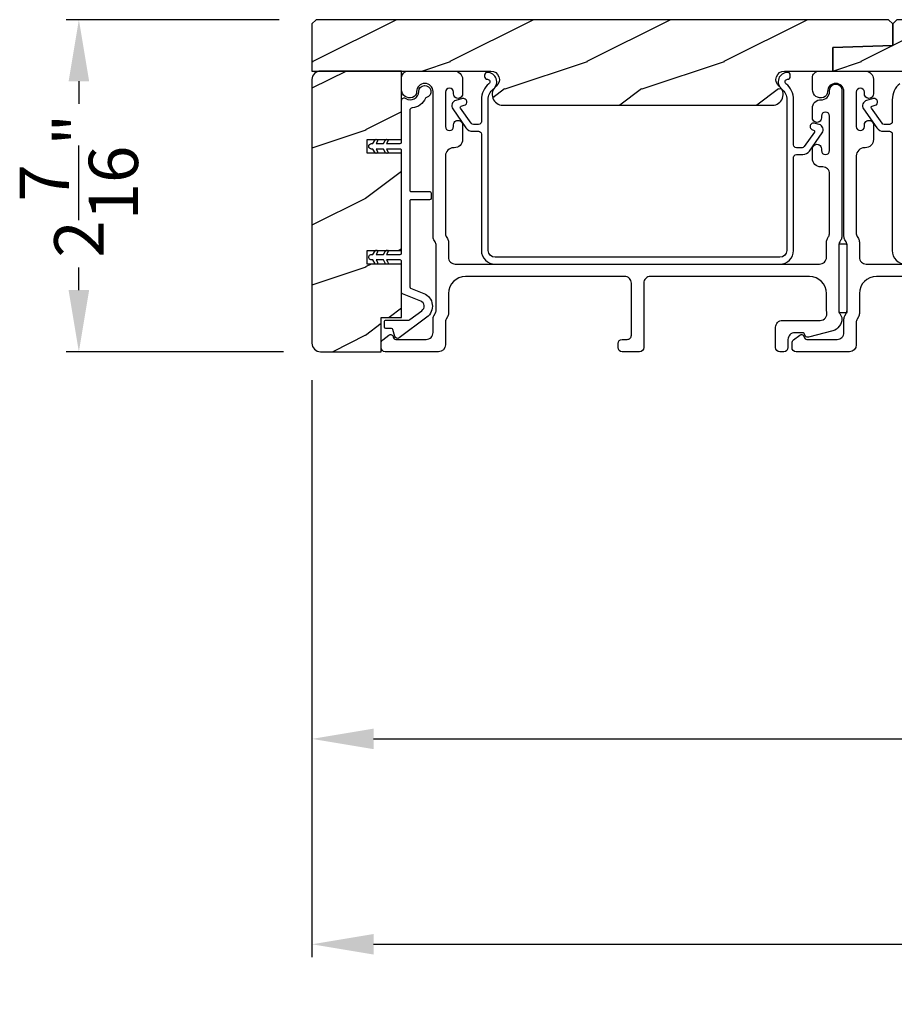
# Model space of a CAD drawing. Extents: x 3 to 343, y -885 to -797.
# Drawn here: x 71 to 78, y -847 to -840 of the extents above; entities that cross this region are included whole.
import ezdxf

# ---------------------------------------------------------------- set-up
doc = ezdxf.new("R2010")
doc.units = 0
doc.header["$LTSCALE"] = 2
doc.header["$MEASUREMENT"] = 0
doc.header["$PDMODE"] = 3
doc.layers.get('0').update_dxf_attribs({"linetype": 'CONTINUOUS'})
doc.layers.get('DEFPOINTS').update_dxf_attribs({"color": 3, "linetype": 'CONTINUOUS'})
doc.layers.add('Dim', color=7, linetype='CONTINUOUS')
doc.styles.get("Standard").update_dxf_attribs({"font": 'arial.ttf'})
doc.dimstyles.new('STANDARD 1.5', dxfattribs={"dimtxt": 0.36, "dimasz": 0.45, "dimexe": 0.09375, "dimexo": 0.27, "dimgap": 0.135, "dimtad": 0, "dimdec": 4, "dimzin": 0, "dimdsep": 46, "dimlunit": 4, "dimtxsty": 'STANDARD', "dimcen": 0, "dimadec": 0, "dimazin": 0, "dimtfac": 1, "dimtdec": 4, "dimtofl": 0, "dimtmove": 0, "dimatfit": 3, "dimfxl": 1, "dimtolj": 1, "dimtzin": 0, "dimarcsym": 0})

# ---------------------------------------------------------------- blocks, each defined once
blk = doc.blocks.new('*D101')
at = {"layer": 'DEFPOINTS', "color": 0, "transparency": 16777216}
for p in [(73.4512, -841.9737), (83.3733, -843.5037), (83.3733, -844.864)]:
    blk.add_point(p, dxfattribs=at)
at = {"layer": 'Dim', "color": 0, "lineweight": -2, "transparency": 16777216}
for p, q in [((73.4512, -842.2437), (73.4512, -844.9577)), ((83.3733, -843.7737), (83.3733, -844.9577)), ((73.9012, -844.864), (77.8161, -844.864)), ((82.9233, -844.864), (79.0084, -844.864))]:
    blk.add_line(p, q, dxfattribs=at)
at = {"layer": 'Dim', "color": 0, "transparency": 16777216}
for points in [[(73.9012, -844.789), (73.9012, -844.939), (73.4512, -844.864)], [(82.9233, -844.789), (82.9233, -844.939), (83.3733, -844.864)]]:
    blk.add_solid(points, dxfattribs=at)
at = {"layer": 'Dim', "color": 0, "transparency": 16777216, "insert": (78.4123, -844.864), "char_height": 0.36, "attachment_point": 5}
blk.add_mtext('\\A1;9{\\H1x;\\S15/16;}"', dxfattribs=at)
blk = doc.blocks.new('*D103')
at = {"layer": 'DEFPOINTS', "color": 0, "transparency": 16777216}
for p in [(84.6453, -841.8092), (73.4512, -841.9737), (73.4512, -846.364)]:
    blk.add_point(p, dxfattribs=at)
at = {"layer": 'Dim', "color": 0, "lineweight": -2, "transparency": 16777216}
for p, q in [((84.6453, -842.0792), (84.6453, -846.4577)), ((73.4512, -842.2437), (73.4512, -846.4577)), ((73.9012, -846.364), (78.3307, -846.364)), ((84.1953, -846.364), (79.7659, -846.364))]:
    blk.add_line(p, q, dxfattribs=at)
at = {"layer": 'Dim', "color": 0, "transparency": 16777216}
for points in [[(73.9012, -846.289), (73.9012, -846.439), (73.4512, -846.364)], [(84.1953, -846.289), (84.1953, -846.439), (84.6453, -846.364)]]:
    blk.add_solid(points, dxfattribs=at)
at = {"layer": 'Dim', "color": 0, "transparency": 16777216, "insert": (79.0483, -846.364), "char_height": 0.36, "attachment_point": 5}
blk.add_mtext('\\A1;11{\\H1x;\\S3/16;}"', dxfattribs=at)
blk = doc.blocks.new('*D105')
at = {"layer": 'DEFPOINTS', "color": 0, "transparency": 16777216}
for p in [(71.7491, -839.6112), (73.4825, -839.6112), (73.5137, -842.0362)]:
    blk.add_point(p, dxfattribs=at)
at = {"layer": 'Dim', "color": 0, "lineweight": -2, "transparency": 16777216}
for p, q in [((73.2125, -839.6112), (71.6553, -839.6112)), ((71.7491, -840.0612), (71.7491, -840.2259)), ((71.7491, -841.5862), (71.7491, -841.4215)), ((73.2437, -842.0362), (71.6553, -842.0362))]:
    blk.add_line(p, q, dxfattribs=at)
at = {"layer": 'Dim', "color": 0, "transparency": 16777216}
for points in [[(71.6741, -840.0612), (71.8241, -840.0612), (71.7491, -839.6112)], [(71.6741, -841.5862), (71.8241, -841.5862), (71.7491, -842.0362)]]:
    blk.add_solid(points, dxfattribs=at)
at = {"layer": 'Dim', "color": 0, "transparency": 16777216, "insert": (71.7491, -840.8237), "char_height": 0.36, "attachment_point": 5, "rotation": 90}
blk.add_mtext('\\A1;2{\\H1x;\\S7/16;}"', dxfattribs=at)

msp = doc.modelspace()

# ---------------------------------------------------------------- hatches: boundary and pattern name
h = msp.add_hatch()
h.set_pattern_fill('WOOD2', color=256, pattern_type=2)
h.set_pattern_definition([(216.8699, (-2237.14371, -59.11844), (2.999999918, 2.000000123), [0.5, -4.5]), (206.5651, (-2236.5437, -59.41844), (-0.99999916, -1.00000131), [1.118034, -1.118034]), (198.4349, (-2236.5437, -59.91844), (-2.000000435, -0.999998403), [0.632456, -2.529822])])
edge = h.paths.add_edge_path()
edge.add_line((77.65999, -839.61122), (73.48249, -839.61122))
edge.add_line((73.48249, -839.61122), (73.45124, -839.64246))
edge.add_line((73.45124, -839.64246), (73.45124, -839.98622))
edge.add_line((73.45124, -839.98622), (74.7572, -839.98622))
edge.add_arc((74.7572, -840.04871), 0.0625, -51.202496, 90.000602, ccw=False)
edge.add_arc((74.84524, -840.15821), 0.078, 128.798263, 269.999987)
edge.add_line((74.84524, -840.23621), (76.81324, -840.23621))
edge.add_arc((76.81324, -840.15821), 0.078, 270.000031, 411.201881)
edge.add_arc((76.90127, -840.04871), 0.0625, 89.999331, 231.202496, ccw=False)
edge.add_line((76.90127, -839.98622), (77.25374, -839.98622))
edge.add_line((77.25374, -839.98622), (77.25374, -839.81399))
edge.add_line((77.25374, -839.81399), (77.69124, -839.79871))
edge.add_line((77.69124, -839.79871), (77.69124, -839.64246))
edge.add_line((77.69124, -839.64246), (77.65999, -839.61122))
h = msp.add_hatch()
h.set_pattern_fill('WOOD2', color=256, pattern_type=2)
h.set_pattern_definition([(216.8699, (-2234.14371, -59.11844), (2.999999918, 2.000000123), [0.5, -4.5]), (206.5651, (-2233.5437, -59.41844), (-0.99999916, -1.00000131), [1.118034, -1.118034]), (198.4349, (-2233.5437, -59.91844), (-2.000000435, -0.999998403), [0.632456, -2.529822])])
edge = h.paths.add_edge_path()
edge.add_line((77.69124, -839.79871), (77.25374, -839.81399))
edge.add_line((77.25374, -839.81399), (77.25374, -839.98622))
edge.add_line((77.25374, -839.98622), (77.69124, -839.98622))
edge.add_line((77.69124, -839.98622), (77.7572, -839.98622))
edge.add_arc((77.7572, -840.04871), 0.0625, -51.202496, 90.000602, ccw=False)
edge.add_arc((77.84524, -840.15821), 0.078, 128.798263, 269.999987)
edge.add_line((77.84524, -840.23621), (79.81324, -840.23621))
edge.add_arc((79.81324, -840.15821), 0.078, 270.000031, 411.201881)
edge.add_arc((79.90127, -840.04871), 0.0625, 89.999331, 231.202496, ccw=False)
edge.add_line((79.90127, -839.98622), (80.25374, -839.98622))
edge.add_line((80.25374, -839.98622), (80.25374, -839.81399))
edge.add_line((80.25374, -839.81399), (80.69124, -839.79871))
edge.add_line((80.69124, -839.79871), (80.69124, -839.64246))
edge.add_line((80.69124, -839.64246), (80.65999, -839.61122))
edge.add_line((80.65999, -839.61122), (77.72249, -839.61122))
edge.add_line((77.72249, -839.61122), (77.69124, -839.64246))
edge.add_line((77.69124, -839.64246), (77.69124, -839.79871))
h = msp.add_hatch()
h.set_pattern_fill('WOOD2', color=256, pattern_type=2)
h.set_pattern_definition([(216.8699, (-2183.7597, -68.6183), (2.999999918, 2.000000123), [0.5, -4.5]), (206.5651, (-2183.1597, -68.9183), (-0.99999916, -1.00000131), [1.118034, -1.118034]), (198.4349, (-2183.1597, -69.4183), (-2.000000435, -0.999998403), [0.632456, -2.529822])])
edge = h.paths.add_edge_path()
edge.add_arc((73.51373, -840.04871), 0.0625, 89.997009, 180.003529)
edge.add_line((73.45124, -840.04872), (73.45124, -841.97372))
edge.add_arc((73.51374, -841.97371), 0.0625, 180.003816, 269.995647)
edge.add_line((73.51374, -842.03622), (73.95631, -842.03622))
edge.add_line((73.95631, -842.03622), (73.95631, -841.78621))
edge.add_line((73.95631, -841.78621), (74.10531, -841.78621))
edge.add_line((74.10531, -841.78621), (74.10531, -841.39621))
edge.add_line((74.10531, -841.39621), (73.85531, -841.39621))
edge.add_line((73.85531, -841.39621), (73.85531, -841.29621))
edge.add_line((73.85531, -841.29621), (74.10531, -841.29621))
edge.add_line((74.10531, -841.29621), (74.10531, -840.58621))
edge.add_line((74.10531, -840.58621), (73.85531, -840.58621))
edge.add_line((73.85531, -840.58621), (73.85531, -840.48621))
edge.add_line((73.85531, -840.48621), (74.10531, -840.48621))
edge.add_line((74.10531, -840.48621), (74.10531, -839.98622))
edge.add_line((74.10531, -839.98622), (73.51374, -839.98622))

# ---------------------------------------------------------------- linework, layer by layer
for points in [[(77.65999, -839.61122), (73.48249, -839.61122), (73.45124, -839.64246), (73.45124, -839.98622), (74.7572, -839.98622, -0.7080598), (74.79636, -840.09742, 0.7080508), (74.84524, -840.23621), (76.81324, -840.23621, 0.7080516), (76.86211, -840.09742, -0.7080602), (76.90127, -839.98622), (77.25374, -839.98622), (77.25374, -839.81399), (77.69124, -839.79871), (77.69124, -839.64246)], [(77.69124, -839.79871), (77.25374, -839.81399), (77.25374, -839.98622), (77.69124, -839.98622), (77.7572, -839.98622, -0.7080598), (77.79636, -840.09742, 0.7080508), (77.84524, -840.23621), (79.81324, -840.23621, 0.7080516), (79.86211, -840.09742, -0.7080602), (79.90127, -839.98622), (80.25374, -839.98622), (80.25374, -839.81399), (80.69124, -839.79871), (80.69124, -839.64246), (80.65999, -839.61122), (77.72249, -839.61122), (77.69124, -839.64246)], [(73.51374, -839.98622, 0.4142469), (73.45124, -840.04872), (73.45124, -841.97372, 0.4141718), (73.51374, -842.03622), (73.95631, -842.03622), (73.95631, -841.78621), (74.10531, -841.78621), (74.10531, -841.39621), (73.85531, -841.39621), (73.85531, -841.29621), (74.10531, -841.29621), (74.10531, -840.58621), (73.85531, -840.58621), (73.85531, -840.48621), (74.10531, -840.48621), (74.10531, -839.98622)], [(77.20781, -841.2355, -0.1316056), (77.21451, -841.21049), (77.22361, -841.19473, 0.1316995), (77.23031, -841.16973), (77.23031, -840.73611, 0.4142586), (77.18031, -840.68611), (77.16531, -840.68611, -0.4142408), (77.10531, -840.62611), (77.10531, -840.5536, -1.0000293), (77.17031, -840.5536), (77.17031, -840.56611, 0.9999817), (77.23031, -840.56611), (77.23031, -840.31611, 0.9999817), (77.17031, -840.31611), (77.17031, -840.32862, -1.0000293), (77.10531, -840.32862), (77.10531, -840.25611, -0.4264639), (77.16781, -840.19616, 0.426487), (77.23031, -840.13621), (77.23031, -840.12622, -0.9999813), (77.32031, -840.12622), (77.32031, -841.19385, -0.1316724), (77.31361, -841.21884), (77.30451, -841.23461, 0.131697), (77.29781, -841.25961), (77.29781, -841.73282, 0.1316697), (77.30451, -841.75782), (77.32023, -841.78504), (77.32023, -841.7959, -0.3394612), (77.25352, -841.88283), (77.07548, -841.93053, -0.4412759), (77.0506, -841.9146, 0.3650841), (77.03089, -841.89799), (76.97631, -841.89799, 0.4142593), (76.92631, -841.948), (76.92631, -842.00622, -0.4140853), (76.89631, -842.03622), (76.86631, -842.03622, -0.4140853), (76.83631, -842.00622), (76.83631, -841.85799, -0.4142318), (76.88631, -841.808), (77.16103, -841.808, 0.4908361), (77.20942, -841.74541, -0.0637238), (77.20781, -841.73282), (77.20781, -841.61122, 0.4142106), (77.08281, -841.48622), (75.92331, -841.48622, 0.4142318), (75.87331, -841.53621), (75.87331, -842.00622, -0.4140829), (75.84331, -842.03622), (75.71631, -842.03622, -0.4140829), (75.68631, -842.00622), (75.68631, -841.97621, -0.4140829), (75.71631, -841.94621), (75.75331, -841.94621, 0.4142442), (75.78331, -841.91621), (75.78331, -841.53621, 0.4142318), (75.73331, -841.48622), (74.57281, -841.48622, 0.41421), (74.44781, -841.61122), (74.44781, -841.75693, -0.1315879), (74.44111, -841.78193), (74.43201, -841.7977, 0.1317036), (74.42531, -841.8227), (74.42531, -841.98621, -0.4141634), (74.37531, -842.03622), (73.98612, -842.03622, -0.4140878), (73.95612, -842.00622), (73.95612, -841.9727, -0.2357077), (73.96809, -841.94873), (74.0126, -841.91523, -0.575964), (74.04447, -841.92872, 0.3779979), (74.06431, -841.94621), (74.28531, -841.94621, 0.4142298), (74.33531, -841.89622), (74.33531, -841.79858, -0.1316692), (74.34201, -841.77358), (74.35111, -841.75782, 0.1316692), (74.35781, -841.73282), (74.35781, -841.25961, 0.1316931), (74.35111, -841.23461), (74.34201, -841.21884, -0.1316692), (74.33531, -841.19385), (74.33531, -840.13621, 0.9999804), (74.21531, -840.13621, -0.3178553), (74.18531, -840.17864, -0.5176208), (74.10531, -840.12207), (74.10531, -840.03621, -0.4142339), (74.15531, -839.98622), (74.49031, -839.98622, -0.4142428), (74.55031, -840.04621), (74.55031, -840.15386, -1.0000316), (74.48531, -840.15386), (74.48531, -840.14109, 0.9999804), (74.42531, -840.14109), (74.42531, -840.39139, 0.9999804), (74.48531, -840.39139), (74.48531, -840.37886, -1.0000316), (74.55031, -840.37886), (74.55031, -840.48651, -0.4142428), (74.49031, -840.54651), (74.48531, -840.54651, 0.4141611), (74.42531, -840.60651), (74.42531, -841.16973, 0.1316923), (74.43201, -841.19473), (74.44111, -841.21049, -0.1315984), (74.44781, -841.2355), (74.44781, -841.34621, 0.4142339), (74.49781, -841.39621), (77.15781, -841.39621, 0.4142311), (77.20781, -841.34621)], [(76.92361, -839.99621, 0.7070554), (76.88067, -840.11763, -0.2265116), (76.91781, -840.1954), (76.91781, -841.29621, -0.4141987), (76.86781, -841.34621), (74.78781, -841.34621, -0.4142007), (74.73781, -841.29621), (74.73781, -840.1954, -0.2265118), (74.77494, -840.11763, 0.7070565), (74.73201, -839.99621, 0.4142424), (74.71201, -840.01621), (74.71201, -840.02621, 0.4142528), (74.73201, -840.04621, -0.7070569), (74.74351, -840.07874, 0.2264991), (74.68781, -840.1954), (74.68781, -840.35621, -0.4141355), (74.66781, -840.37621), (74.62965, -840.37621, -0.2447569), (74.61326, -840.36768), (74.53603, -840.25738, -0.5205296), (74.54164, -840.24199), (74.56302, -840.23626, 0.9999746), (74.55008, -840.18796), (74.50111, -840.20109, 0.5205588), (74.47869, -840.26267), (74.57529, -840.40063, 0.2446949), (74.62444, -840.42621), (74.66781, -840.42621, -0.4142528), (74.68781, -840.44621), (74.68781, -841.29621, 0.4141987), (74.78781, -841.39621), (76.86781, -841.39621, 0.4141979), (76.96781, -841.29621), (76.96781, -840.61621, -0.4142513), (76.98781, -840.59621), (77.03467, -840.59621, 0.2446947), (77.08382, -840.57063), (77.17675, -840.4379, 0.5205622), (77.15434, -840.37632), (77.11904, -840.36686, 1.0000056), (77.1061, -840.41516), (77.11381, -840.41723, -0.5205533), (77.11941, -840.43262), (77.04585, -840.53768, -0.2447596), (77.02947, -840.54621), (76.98781, -840.54621, -0.414134), (76.96781, -840.52621), (76.96781, -840.1954, 0.2264985), (76.9121, -840.07874, -0.7070424), (76.92361, -840.04621, 0.4142528), (76.94361, -840.02621), (76.94361, -840.01621, 0.4142534)], [(74.26756, -841.61087, -0.5853614), (74.28986, -841.78461), (74.08749, -841.93507, -0.5296724), (74.05624, -841.92419), (74.04264, -841.87343, 0.3392007), (74.03298, -841.86602), (73.99065, -841.86602, -0.4141497), (73.98065, -841.85602), (73.98065, -841.81602, -0.4142872), (73.99065, -841.80602), (74.15388, -841.80602, 0.1609048), (74.16581, -841.80207), (74.25406, -841.73646, 0.5853719), (74.24508, -841.6665), (74.11156, -841.61255, -0.3058316), (74.10531, -841.60328), (74.10531, -841.37621, 0.4142958), (74.09531, -841.36621), (73.9964, -841.36621), (74.00622, -841.38322, -0.9999917), (73.9889, -841.39321), (73.97331, -841.36621), (73.9194, -841.36621), (73.92922, -841.38322, -0.9999917), (73.9119, -841.39321), (73.89631, -841.36621), (73.88531, -841.36621, -1.0001027), (73.88531, -841.32622), (73.89631, -841.32622), (73.9119, -841.29922, -0.9999917), (73.92922, -841.30921), (73.9194, -841.32622), (73.97331, -841.32622), (73.9889, -841.29922, -0.9999917), (74.00622, -841.30921), (73.9964, -841.32622), (74.09531, -841.32622, 0.4138265), (74.10531, -841.31622), (74.10531, -840.56622, 0.4142958), (74.09531, -840.55621), (73.9964, -840.55621), (74.00622, -840.57321, -1.0000776), (73.9889, -840.58321), (73.97331, -840.55621), (73.9194, -840.55621), (73.92922, -840.57321, -1.0000776), (73.9119, -840.58321), (73.89631, -840.55621), (73.88531, -840.55621, -0.9999853), (73.88531, -840.51621), (73.89631, -840.51621), (73.9119, -840.48921, -0.9996712), (73.92922, -840.49921), (73.9194, -840.51621), (73.97331, -840.51621), (73.9889, -840.48921, -0.9996712), (74.00622, -840.49921), (73.9964, -840.51621), (74.09531, -840.51621, 0.4141583), (74.10531, -840.50622), (74.10531, -840.20236, -0.6022128), (74.13656, -840.18582, 0.6022375), (74.23031, -840.13621, -2.04377), (74.28641, -840.17982, 0.2281536), (74.27976, -840.18541, -0.2663), (74.18316, -840.25553, 0.3832496), (74.16531, -840.27541), (74.16531, -840.85621, 0.4142664), (74.17531, -840.86621), (74.31031, -840.86621, -0.4142872), (74.32031, -840.87622), (74.32031, -840.91622, -0.4141497), (74.31031, -840.92621), (74.17531, -840.92621, 0.4142664), (74.16531, -840.93621), (74.16531, -841.56281, 0.3053363), (74.17156, -841.57208)]]:
    msp.add_lwpolyline(points, format="xyb", close=True)
for points in [[(78.73331, -841.48622), (77.57281, -841.48622, 0.41421), (77.44781, -841.61122), (77.44781, -841.75693, -0.1315879), (77.44111, -841.78193), (77.43201, -841.7977, 0.1317036), (77.42531, -841.8227), (77.42531, -841.98621, -0.4141634), (77.37531, -842.03622), (76.98612, -842.03622, -0.4140878), (76.95612, -842.00622), (76.95612, -841.9727, -0.2357077), (76.96808, -841.94873), (77.0126, -841.91523, -0.575964), (77.04447, -841.92872, 0.3779979), (77.06431, -841.94621), (77.28531, -841.94621, 0.4142298), (77.33531, -841.89622), (77.33531, -841.79858, -0.1316692), (77.34201, -841.77358), (77.35111, -841.75782, 0.1316692), (77.35781, -841.73282), (77.35781, -841.25961, 0.1316931), (77.35111, -841.23461), (77.34201, -841.21884, -0.1316692), (77.33531, -841.19385), (77.33531, -840.13621, 0.9999804), (77.21531, -840.13621, -0.3178553), (77.18531, -840.17864, -0.5176208), (77.10531, -840.12207), (77.10531, -840.03621, -0.4142339), (77.15531, -839.98622), (77.49031, -839.98622, -0.4142428), (77.55031, -840.04621), (77.55031, -840.15386, -1.0000316), (77.48531, -840.15386), (77.48531, -840.14109, 0.9999804), (77.42531, -840.14109), (77.42531, -840.39139, 0.9999804), (77.48531, -840.39139), (77.48531, -840.37886, -1.0000316), (77.55031, -840.37886), (77.55031, -840.48651, -0.4142428), (77.49031, -840.54651), (77.48531, -840.54651, 0.4141611), (77.42531, -840.60651), (77.42531, -841.16973, 0.1316923), (77.43201, -841.19473), (77.44111, -841.21049, -0.1315984), (77.44781, -841.2355), (77.44781, -841.34621, 0.4142339), (77.49781, -841.39621), (80.15781, -841.39621, 0.4142311)], [(77.74351, -840.07874, 0.2264991), (77.68781, -840.1954), (77.68781, -840.35621, -0.4141355), (77.66781, -840.37621), (77.62965, -840.37621, -0.2447569), (77.61326, -840.36768), (77.53603, -840.25738, -0.5205296), (77.54164, -840.24199), (77.56302, -840.23626, 0.9999746), (77.55008, -840.18796), (77.5011, -840.20109, 0.5205588), (77.47869, -840.26267), (77.57529, -840.40063, 0.2446949), (77.62444, -840.42621), (77.66781, -840.42621, -0.4142528), (77.68781, -840.44621), (77.68781, -841.29621, 0.4141987), (77.78781, -841.39621)]]:
    msp.add_lwpolyline(points, format="xyb")
msp.add_lwpolyline([(77.29781, -841.24961), (77.29781, -841.74961), (77.35781, -841.74961), (77.35781, -841.24961)], close=True)

# ---------------------------------------------------------------- dimensions: what is measured, and where the dimension line sits
at = {"layer": 'Dim'}
for base, p1, p2, angle, override, picture, middle in [((71.74909, -839.61122), (73.51374, -842.03622), (73.48249, -839.61122), 90, {"dimpost": '\\X'}, '*D105', (71.74909, -840.82372)), ((73.45124, -846.36396), (84.64531, -841.80922), (73.45124, -841.97372), 180, {"dimlunit": 5, "dimpost": '"', "dimtmove": 0}, '*D103', (79.04827, -846.36396)), ((83.37331, -844.86396), (73.45124, -841.97372), (83.37331, -843.50372), 180, {"dimlunit": 5, "dimpost": '"', "dimtmove": 0}, '*D101', (78.41227, -844.86396))]:
    dim = msp.add_linear_dim(base=base, p1=p1, p2=p2, angle=angle, dimstyle='STANDARD 1.5', override=override, dxfattribs=at)
    dim.commit()
    dim.dimension.update_dxf_attribs({"geometry": picture, "text_midpoint": middle})

doc.saveas('drawing.dxf')
